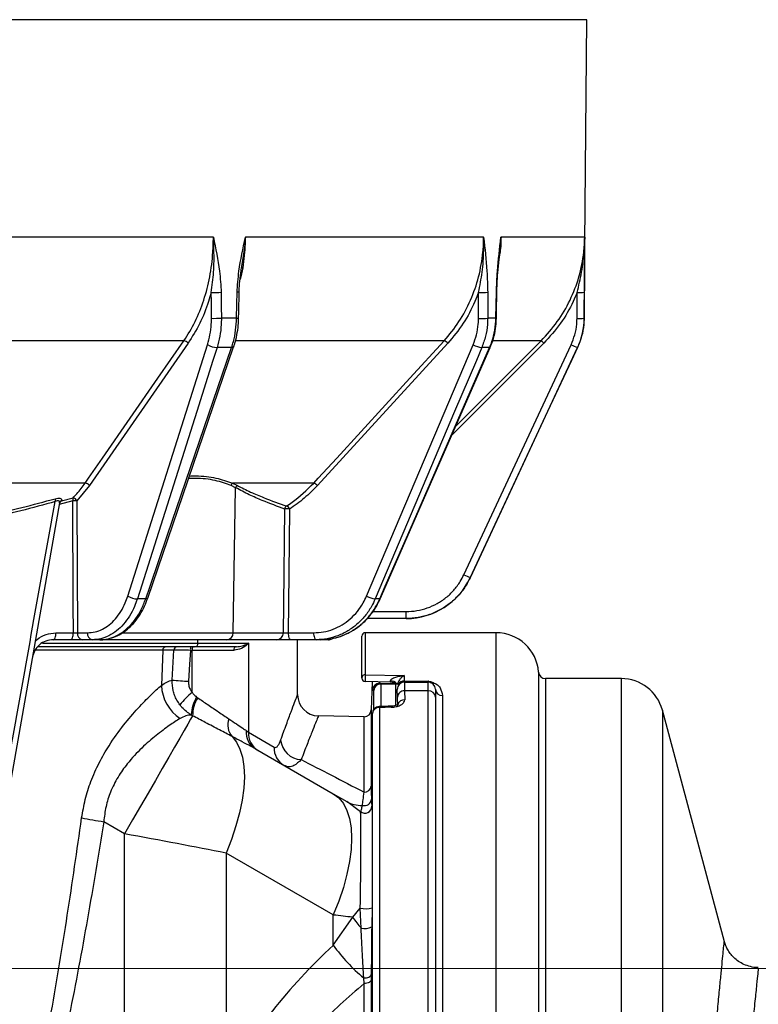
# Model space of a CAD drawing. Units: millimetres. Extents: x 268 to 2215, y 289 to 1510.
# Drawn here: x 750 to 855, y 1146 to 1285 of the extents above; entities that cross this region are included whole.
import ezdxf

# ---------------------------------------------------------------- set-up
doc = ezdxf.new("R2010")
doc.units = ezdxf.units.MM
doc.header["$LTSCALE"] = 3
doc.styles.add('SLDTEXTSTYLE0', font='TXT', dxfattribs={"width": 0.75})
doc.dimstyles.new('SLDDIMSTYLE0', dxfattribs={"dimtxt": 10.5, "dimasz": 9, "dimexe": 0, "dimexo": 0.0625, "dimgap": 2.625, "dimtad": 1, "dimdec": 0, "dimrnd": 1e-09, "dimzin": 12, "dimdsep": 46, "dimtxsty": 'SLDTEXTSTYLE0', "dimsah": 1, "dimcen": 0.09, "dimadec": 0, "dimazin": 3, "dimtfac": 1, "dimtdec": 0, "dimtmove": 0, "dimatfit": 0, "dimfxl": 0, "dimfrac": 2, "dimtolj": 1, "dimtzin": 12, "dimarcsym": 0})
doc.dimstyles.new('SLDDIMSTYLE1', dxfattribs={"dimtxt": 10.5, "dimasz": 9, "dimexe": 0, "dimexo": 0.0625, "dimgap": 2.625, "dimtad": 1, "dimdec": 1, "dimrnd": 1e-09, "dimzin": 12, "dimdsep": 46, "dimtxsty": 'SLDTEXTSTYLE0', "dimsah": 1, "dimcen": 0.09, "dimadec": 0, "dimazin": 3, "dimtfac": 1, "dimtdec": 1, "dimtofl": 0, "dimtmove": 0, "dimatfit": 3, "dimfxl": 0, "dimfrac": 2, "dimtolj": 1, "dimtzin": 12, "dimarcsym": 0})

# ---------------------------------------------------------------- blocks, each defined once
blk = doc.blocks.new('_D')
at = {"color": 5, "linetype": 'Continuous', "lineweight": 18}
for p, q in [((898.99, 1095.63), (898.99, 1253.1)), ((502.49, 1095.63), (901.99, 1095.63)), ((898.99, 1095.63), (898.99, 1088.34)), ((848.39, 1088.34), (901.99, 1088.34)), ((898.99, 1088.34), (898.99, 1070.34))]:
    blk.add_line(p, q, dxfattribs=at)
for points in [[(898.99, 1095.63), (900.34, 1104.63), (897.64, 1104.63)], [(898.99, 1088.34), (897.64, 1079.34), (900.34, 1079.34)]]:
    blk.add_solid(points, dxfattribs=at)
at = {"color": 5, "linetype": 'Continuous', "lineweight": 18, "insert": (885.45, 1245.34), "char_height": 10.5, "attachment_point": 1, "rotation": 90, "style": 'SLDTEXTSTYLE0'}
blk.add_mtext('7', dxfattribs=at)
blk = doc.blocks.new('_D_2')
at = {"color": 5, "linetype": 'Continuous', "lineweight": 18}
for p, q in [((724.88, 1150.84), (1149.97, 1150.84)), ((1146.97, 1025.84), (1146.97, 1150.84)), ((724.88, 1025.84), (1149.97, 1025.84))]:
    blk.add_line(p, q, dxfattribs=at)
for points in [[(1146.97, 1150.84), (1145.62, 1141.84), (1148.32, 1141.84)], [(1146.97, 1025.84), (1148.32, 1034.84), (1145.62, 1034.84)]]:
    blk.add_solid(points, dxfattribs=at)
at = {"color": 5, "linetype": 'Continuous', "lineweight": 18, "insert": (1133.44, 1083), "char_height": 10.5, "attachment_point": 1, "rotation": 90, "style": 'SLDTEXTSTYLE0'}
blk.add_mtext('125', dxfattribs=at)

msp = doc.modelspace()

# ---------------------------------------------------------------- linework, layer by layer
at = {"color": 8, "linetype": 'Continuous', "lineweight": 25}
for p, q in [((830.64, 1285.04), (658.7, 1285.04)), ((830.28, 1242.81), (830.27, 1242.81)), ((773.64, 1239.63), (726.11, 1239.63)), ((810.47, 1239.63), (780.98, 1239.63)), ((812.09, 1227.51), (824.2, 1239.63)), ((824.2, 1239.63), (817.41, 1239.63)), ((824.55, 1239.28), (811.54, 1226.27)), ((829.34, 1238.67), (829.33, 1238.67)), ((759.66, 1219.5), (722.2, 1219.5)), ((814.16, 1206.12), (814.16, 1206.12)), ((800.38, 1201.33), (805.1, 1201.33)), ((765.02, 1198.33), (780.63, 1198.33)), ((799.31, 1198.34), (799.31, 1192.39)), ((817.83, 1119.14), (817.83, 1198.34)), ((753.62, 1196.84), (775.63, 1196.84)), ((775.63, 1196.84), (775.63, 1197.34)), ((823.82, 1192.77), (823.82, 1019.92)), ((800.34, 1190.24), (800.34, 1191.41)), ((801.34, 1191.39), (801.34, 1191.17)), ((801.5, 1191.07), (801.5, 1187.98)), ((801.53, 1191.17), (803.42, 1191.17)), ((803.62, 1188.15), (803.62, 1191.07)), ((824.81, 1191.84), (824.81, 1106.34)), ((835.55, 1106.34), (835.55, 1191.84)), ((810.22, 1189.44), (810.22, 1122.42)), ((800.15, 1187.41), (800.15, 1176.63)), ((841.34, 1187.4), (841.34, 1037.2)), ((799.13, 1175.8), (799.13, 1186.45)), ((799.13, 1123.55), (799.13, 1148.72))]:
    msp.add_line(p, q, dxfattribs=at)
at = {"color": 7, "linetype": 'Continuous', "lineweight": 25}
for p, q in [((830.28, 1242.81), (830.64, 1285.04)), ((777.81, 1254.29), (727.35, 1254.29)), ((816.05, 1254.29), (782.34, 1254.29)), ((830.35, 1254.29), (818.51, 1254.29)), ((781.81, 1250.15), (781.77, 1249.87)), ((781.09, 1242.81), (778.94, 1242.81)), ((817.79, 1242.81), (816.63, 1242.81)), ((774.24, 1239.28), (760.26, 1219.15)), ((765.7, 1203.52), (776.98, 1239.07)), ((768.53, 1203.22), (780.68, 1238.77)), ((780.39, 1238.67), (778.33, 1238.67)), ((810.99, 1239.28), (792.53, 1219.15)), ((799.5, 1203.52), (814.57, 1239.07)), ((801.43, 1203.14), (816.98, 1238.69)), ((813.25, 1206.52), (828.43, 1239.07)), ((814.16, 1206.12), (829.34, 1238.67)), ((816.9, 1238.67), (815.79, 1238.67)), ((760.26, 1219.15), (758.51, 1217)), ((780.96, 1218.84), (780.34, 1219.15)), ((792.01, 1219.5), (780.5, 1219.5)), ((780.5, 1219.5), (781.13, 1219.19)), ((780.63, 1198.33), (780.96, 1218.84)), ((756.34, 1216.98), (757.95, 1217.39)), ((756.05, 1216.69), (748.43, 1173.48)), ((757.94, 1217), (756.01, 1216.49)), ((756.35, 1217.02), (756.34, 1216.98)), ((768.23, 1203.12), (767.05, 1203.12)), ((801.35, 1203.12), (800.71, 1203.12)), ((805.1, 1200.34), (805.1, 1201.33)), ((805.1, 1200.34), (799.58, 1200.34)), ((805.1, 1200.34), (805.1, 1200.34)), ((755.53, 1198.33), (758, 1198.33)), ((758.57, 1198.33), (760, 1198.33)), ((780.63, 1198.33), (787.72, 1198.33)), ((788.39, 1198.33), (791.99, 1198.33)), ((798.81, 1191.92), (798.81, 1197.84)), ((817.83, 1198.34), (799.31, 1198.34)), ((775.17, 1196.34), (753.01, 1196.34)), ((757.57, 1197.34), (755.15, 1197.34)), ((760.71, 1197.34), (759.28, 1197.34)), ((761.75, 1197.34), (760.71, 1197.34)), ((779.69, 1197.34), (761.85, 1197.34)), ((781.06, 1196.34), (775.17, 1196.34)), ((775.63, 1196.84), (782.76, 1196.84)), ((786.75, 1197.34), (779.69, 1197.34)), ((782.76, 1196.84), (782.76, 1184.27)), ((792.38, 1197.34), (788.77, 1197.34)), ((789.73, 1189.56), (789.73, 1197.34)), ((792.94, 1197.34), (792.38, 1197.34)), ((794.08, 1197.34), (792.94, 1197.34)), ((770.64, 1195.87), (770.46, 1190.88)), ((772.22, 1195.87), (770.64, 1195.87)), ((771.97, 1191.62), (772.22, 1195.87)), ((774.83, 1195.84), (774.55, 1195.84)), ((780.68, 1195.84), (774.83, 1195.84)), ((774.83, 1189.88), (774.83, 1195.84)), ((799.31, 1192.39), (804.81, 1192.29)), ((804.81, 1192.29), (804.83, 1191.49)), ((802.85, 1191.36), (799.31, 1191.42)), ((800.29, 1191.41), (800.15, 1187.41)), ((801.34, 1191.17), (801.34, 1191.14)), ((801.34, 1191.14), (801.5, 1191.14)), ((801.5, 1191.14), (801.5, 1191.07)), ((801.5, 1191.14), (803.62, 1191.14)), ((803.62, 1191.07), (801.5, 1191.07)), ((803.62, 1191.07), (803.62, 1191.14)), ((803.62, 1191.14), (803.65, 1191.14)), ((804.83, 1191.49), (808.22, 1191.49)), ((804.83, 1191.49), (804.84, 1191.34)), ((804.84, 1191.34), (804.86, 1190.12)), ((804.84, 1191.34), (808.22, 1191.34)), ((808.22, 1191.34), (808.22, 1191.49)), ((808.22, 1190.12), (808.22, 1191.34)), ((835.55, 1191.84), (824.81, 1191.84)), ((800.34, 1190.18), (800.34, 1190.24)), ((800.5, 1187.49), (800.5, 1190.18)), ((803.86, 1189.22), (803.84, 1190.32)), ((804.86, 1190.12), (804.89, 1188.84)), ((808.22, 1190.12), (804.86, 1190.12)), ((808.22, 1135.72), (808.22, 1190.12)), ((809.22, 1190.34), (809.22, 1189.24)), ((775.44, 1189.24), (775.59, 1189.14)), ((803.89, 1187.96), (803.86, 1189.22)), ((809.22, 1189.24), (809.22, 1135.41)), ((774.87, 1186.59), (774.67, 1186.69)), ((799.13, 1186.45), (792.67, 1186.57)), ((800.31, 1136.5), (800.31, 1186.91)), ((801.31, 1187.77), (801.31, 1136.82)), ((850.13, 1154.61), (841.34, 1187.4)), ((782.46, 1184.5), (782.76, 1184.27)), ((782.76, 1184.27), (786.39, 1182.15)), ((783.77, 1181.9), (794.78, 1175.54)), ((794.78, 1175.54), (796.68, 1174.44)), ((798.64, 1173.02), (796.68, 1174.44)), ((765.24, 1169.89), (762.3, 1171.59)), ((765.24, 1100.28), (765.24, 1169.89)), ((779.61, 1167.16), (779.61, 1135.02)), ((794.78, 1158.41), (779.61, 1167.16)), ((797.52, 1158.1), (798.6, 1159.37)), ((798.72, 1156.56), (798.6, 1159.37)), ((800.26, 1159.44), (800.21, 1156.72)), ((794.78, 1154.14), (794.78, 1158.41)), ((794.78, 1154.14), (797.52, 1158.1)), ((850.1, 1154.6), (850.1, 1154.6)), ((799.13, 1148.72), (799.08, 1149.51)), ((800.15, 1149.98), (800.15, 1149.23)), ((800.15, 1149.23), (800.15, 1123.45))]:
    msp.add_line(p, q, dxfattribs=at)
at = {"color": 7, "linetype": 'Continuous', "lineweight": 25, "flags": 128}
for points in [[(778.92, 1246.48), (778.93, 1244.48), (778.94, 1242.81)], [(781.09, 1242.81), (781.13, 1244.81), (781.16, 1246.48)], [(781.38, 1242.8), (781.4, 1243.72), (781.45, 1246.47)], [(816.63, 1246.48), (816.63, 1244.48), (816.63, 1242.81)], [(817.79, 1242.81), (817.82, 1244.81), (817.85, 1246.48)], [(817.86, 1242.8), (817.88, 1243.72), (817.92, 1246.48)], [(830.3, 1246.48), (830.28, 1244.48), (830.27, 1242.81)], [(781.38, 1242.8), (781.38, 1242.8), (781.36, 1242.8), (781.31, 1242.8), (781.22, 1242.8), (781.09, 1242.81)], [(759.66, 1219.5), (760.15, 1220.2), (762.11, 1223.03), (769.97, 1234.34), (773.64, 1239.63)], [(792.01, 1219.5), (792.66, 1220.2), (795.26, 1223.03), (805.63, 1234.34), (810.47, 1239.63)], [(778.33, 1238.67), (777.75, 1236.86), (775.45, 1229.61), (767.05, 1203.12)], [(768.23, 1203.12), (768.85, 1204.93), (771.33, 1212.18), (780.39, 1238.67)], [(815.79, 1238.67), (815.02, 1236.86), (811.94, 1229.61), (800.71, 1203.12)], [(801.35, 1203.12), (802.14, 1204.93), (805.32, 1212.18), (816.9, 1238.67)], [(829.33, 1238.67), (828.49, 1236.86), (825.11, 1229.61), (814.16, 1206.12)], [(758, 1198.33), (758, 1198.34), (757.99, 1202.34), (757.94, 1217)], [(758.51, 1217), (758.54, 1207.34), (758.57, 1198.33)], [(787.72, 1198.33), (787.72, 1198.34), (787.76, 1202.34), (787.92, 1215.83)], [(788.59, 1215.83), (788.49, 1206.7), (788.39, 1198.33)], [(755.15, 1197.34), (755.23, 1197.36), (755.3, 1197.42), (755.36, 1197.51), (755.42, 1197.63), (755.47, 1197.78), (755.5, 1197.95), (755.52, 1198.13), (755.53, 1198.33)], [(757.57, 1197.34), (757.65, 1197.36), (757.73, 1197.42), (757.81, 1197.51), (757.87, 1197.63), (757.93, 1197.78), (757.97, 1197.95), (757.99, 1198.13), (758, 1198.33)], [(788.39, 1198.33), (788.4, 1198.13), (788.42, 1197.95), (788.46, 1197.78), (788.5, 1197.63), (788.56, 1197.51), (788.63, 1197.42), (788.7, 1197.36), (788.77, 1197.34)], [(791.99, 1198.33), (792, 1198.13), (792.03, 1197.95), (792.06, 1197.78), (792.11, 1197.63), (792.17, 1197.51), (792.23, 1197.42), (792.3, 1197.36), (792.38, 1197.34)], [(774.55, 1195.84), (774.44, 1193.9), (774.3, 1191.46)], [(802.94, 1187.94), (802.53, 1187.93), (801.3, 1187.91)], [(774.87, 1186.59), (774.59, 1186.1), (774.19, 1185.4), (773.67, 1184.5), (773.04, 1183.41), (772.31, 1182.14), (771.49, 1180.72), (770.58, 1179.15), (769.61, 1177.45), (768.57, 1175.66), (767.49, 1173.78), (766.38, 1171.85), (765.24, 1169.89)], [(780.46, 1183.64), (781.08, 1182.85), (781.57, 1181.87), (781.92, 1180.72), (782.13, 1179.41), (782.2, 1177.95), (782.11, 1176.36), (781.89, 1174.67), (781.52, 1172.88), (781.01, 1171.02), (780.38, 1169.11), (779.61, 1167.16)], [(794.78, 1175.54), (795.55, 1174.96), (796.2, 1174.18), (796.7, 1173.21), (797.07, 1172.06), (797.29, 1170.75), (797.37, 1169.29), (797.29, 1167.69), (797.07, 1165.98), (796.7, 1164.18), (796.2, 1162.3), (795.55, 1160.37), (794.78, 1158.41)], [(799.08, 1149.51), (799.28, 1149.51), (799.48, 1149.53), (799.66, 1149.57), (799.82, 1149.63), (799.96, 1149.7), (800.06, 1149.79), (800.13, 1149.88), (800.15, 1149.98)], [(800.15, 1149.23), (800.13, 1149.13), (800.06, 1149.03), (799.97, 1148.94), (799.84, 1148.86), (799.69, 1148.8), (799.51, 1148.76), (799.33, 1148.73), (799.13, 1148.72)]]:
    msp.add_lwpolyline(points, dxfattribs=at)
at = {"color": 8, "linetype": 'Continuous', "lineweight": 25, "flags": 128}
for points in [[(817.85, 1246.48), (817.9, 1246.48), (817.92, 1246.48)], [(817.79, 1242.81), (817.85, 1242.8), (817.86, 1242.8)], [(780.69, 1238.77), (780.66, 1238.73), (780.6, 1238.7), (780.51, 1238.67), (780.39, 1238.67)], [(816.9, 1238.67), (816.96, 1238.67), (816.98, 1238.69)], [(768.53, 1203.22), (768.5, 1203.18), (768.44, 1203.15), (768.35, 1203.12), (768.23, 1203.12)], [(801.35, 1203.12), (801.41, 1203.12), (801.43, 1203.14)]]:
    msp.add_lwpolyline(points, dxfattribs=at)
at = {"color": 7, "linetype": 'Continuous', "lineweight": 25}
for centre, radius, start, end in [((777.93, 1291.6), 45.13, 269.4616, 271.2488), ((815.76, 1279.6), 33.13, 269.2568, 271.5106), ((829.67, 1261.12), 14.65, 268.544, 272.4559), ((777.96, 1287.91), 45.11, 269.4611, 271.2492), ((815.75, 1275.9), 33.11, 269.2561, 271.5112), ((829.64, 1257.43), 14.64, 268.5423, 272.4576), ((820.28, 1242.89), 10, 335, 359.5), ((773.56, 1238.79), 0.837, 35.6962, 84.449), ((810.19, 1238.64), 1.03, 38.6919, 73.7489), ((817.21, 1232.11), 10.26, 44.3327, 47.0899), ((778.42, 1241.4), 2.73, 238.318, 268.0911), ((816.28, 1242.17), 3.54, 241.14, 262.0312), ((835.39, 1253.42), 15.95, 244.1286, 247.6957), ((759.58, 1218.66), 0.837, 35.6964, 84.4478), ((780.88, 1219.1), 0.547, 134.2281, 175.0514), ((781.5, 1218.79), 0.541, 132.3459, 174.9506), ((791.72, 1218.51), 1.03, 38.6923, 73.7477), ((756.21, 1217.12), 0.807, 167.8636, 196.384), ((758.63, 1217.18), 0.713, 162.5601, 194.721), ((757.86, 1216.67), 0.725, 26.6036, 82.8579), ((756.47, 1216.61), 0.429, 106.5145, 168.4409), ((758.22, 1196.74), 20.25, 89.1969, 90.8031), ((788.43, 1215.81), 0.514, 120.8998, 177.8409), ((788.26, 1204.17), 11.67, 88.3449, 91.6551), ((787.88, 1215.54), 0.778, 22.5376, 67.7604), ((805.1, 1210.34), 10, 270, 335), ((820.17, 1220.79), 15.85, 244.1183, 247.7069), ((767.14, 1205.84), 2.73, 238.3074, 268.1493), ((801.2, 1206.61), 3.53, 241.1164, 262.0859), ((759.45, 1198.21), 0.887, 172.6999, 258.7745), ((760.88, 1198.21), 0.887, 172.6999, 258.7745), ((779.66, 1198.31), 0.967, 272.0031, 0.9582), ((786.73, 1198.33), 0.983, 270.986, 359.9978), ((799.31, 1197.84), 0.5, 90, 180), ((817.83, 1192.34), 6, 4.096, 90), ((771.12, 1195.86), 0.485, 91.619, 178.7516), ((772.71, 1195.86), 0.487, 91.3869, 178.5129), ((775.34, 1195.97), 0.794, 151.5184, 188.7795), ((775.61, 1195.97), 0.794, 151.5184, 188.7795), ((775.15, 1196.83), 0.484, 272.0478, 1.911), ((781.13, 1195.9), 0.452, 98.8692, 186.7217), ((794.08, 1198.34), 1, 270, 301.5783), ((799.3, 1191.91), 0.485, 88.1489, 178.0207), ((804.48, 1191.86), 5.2, 174.1413, 184.8253), ((824.81, 1192.84), 1, 184.096, 270), ((776.4, 1191.15), 5.95, 182.6279, 236.3488), ((780.51, 1300.77), 109.48, 265.5289, 266.7493), ((799.31, 1191.92), 0.5, 180, 269), ((801.32, 1190.19), 0.987, 89.228, 177.1285), ((801.5, 1190.14), 1, 90.0025, 178.1611), ((801.46, 1190.1), 0.966, 87.8517, 175.4405), ((801.34, 1190.14), 1, 90.0002, 132.3006), ((801.34, 1190.14), 1, 90.0002, 132.7615), ((802.83, 1190.36), 1, 51.5417, 89), ((803.62, 1190.15), 1, 61.3437, 89.9998), ((804.84, 1190.34), 1, 90, 181.2276), ((808.22, 1190.34), 1, 0, 90), ((808.6, 1191.68), 0.386, 255.5076, 298.7911), ((835.55, 1185.84), 6, 15, 90), ((781.21, 1181.75), 10.34, 128.1226, 141.9268), ((792.73, 1189.57), 3, 180.3033, 268.8957), ((804.81, 1189.17), 0.947, 86.7517, 177.1481), ((808.28, 1189.17), 0.945, 3.9882, 93.4978), ((810.18, 1190.4), 0.955, 183.059, 272.7627), ((779.85, 1186.53), 5.18, 148.3755, 178.1514), ((779.73, 1186.59), 4.86, 148.3954, 180.0141), ((799.15, 1187.45), 1, 268.9, 358), ((801.31, 1186.91), 1, 91.0456, 180), ((801.25, 1186.83), 0.935, 85.8127, 175.087), ((782.28, 1185.26), 2.43, 158.7335, 221.7704), ((785.19, 1184.24), 2.74, 174.6763, 238.9038), ((785.61, 1184.13), 2.85, 177.1946, 239.4719), ((790.39, 1183.46), 3.08, 185.7735, 267.0932), ((789.32, 1182.08), 2.93, 178.6557, 239.76), ((799.21, 1176.74), 0.949, 265.4291, 353.3654), ((798.72, 1178.07), 4.16, 240.6343, 272.3942), ((799.18, 1174.87), 0.996, 253.432, 356.2571), ((799.25, 1173.82), 1, 232.5358, 357.9642), ((781.21, 1290.5), 120.4, 259.4556, 260.9643), ((799.29, 1162.8), 3.5, 258.7198, 286.1696), ((812.35, 1168.54), 18.14, 215.1417, 221.3041), ((799.26, 1158.64), 2.14, 255.658, 296.5669), ((814.3, 1167.95), 23.91, 215.2858, 230.4731)]:
    msp.add_arc(centre, radius, start, end, dxfattribs=at)
at = {"color": 8, "linetype": 'Continuous', "lineweight": 25}
for centre, radius, start, end in [((781.08, 1239.95), 6.54, 86.8056, 89.3167), ((801.34, 1190.14), 1, 132.3006, 178.0596), ((802.92, 1190.46), 1.06, 39.6438, 92.535), ((803.62, 1190), 1.07, 65.9781, 90.0985), ((804.82, 1190.47), 1.03, 89.5905, 143.623), ((802.51, 1187.81), 0.445, 357.6776, 16.8304), ((804.84, 1187.87), 0.977, 87.2924, 160.2758), ((800.83, 1187.78), 0.486, 358.284, 15.8436)]:
    msp.add_arc(centre, radius, start, end, dxfattribs=at)
at = {"color": 7, "linetype": 'Continuous', "lineweight": 25}
for centre, major_axis, ratio, start_param, end_param in [((577.95, 7641.2), (-160.12, 12971.29), 0.010688, 4.196408, 4.196733), ((615, 7641.2), (-86.66, 12971.29), 0.013966, 4.196446, 4.196772), ((658.7, 7641.2), (0, 12971.29), 0.015117, 4.19654, 4.196865), ((833.97, 1106.34), (2706.13, 48.97), 0.030298, 1.581708, 1.582315), ((764.61, 1169.29), (30, -5.49), 0.023076, 1.051419, 1.554074), ((782.53, 1158.94), (24.5, -2.31), 0.028944, 0.915489, 1.049928), ((924.52, 1106.14), (151.71, -4.58), 0.576329, 2.613783, 2.857854)]:
    msp.add_ellipse(centre, major_axis=major_axis, ratio=ratio, start_param=start_param, end_param=end_param, dxfattribs=at)
for points, knots in [([(773.64, 1239.63), (774.19, 1240.5), (775.29, 1242.26), (776.51, 1245.34), (777.37, 1248.65), (777.7, 1251.31), (777.8, 1253.2), (777.8, 1253.91), (777.81, 1254.29)], [0, 0, 0, 0, 0.217092, 0.434184, 0.651275, 0.868366, 0.929763, 1, 1, 1, 1]), ([(777.51, 1246.47), (777.64, 1247.42), (777.9, 1249.4), (777.92, 1251.95), (777.85, 1253.6), (777.81, 1254.21), (777.81, 1254.28), (777.81, 1254.29)], [0, 0, 0, 0, 0.367934, 0.769539, 0.972552, 0.996339, 1, 1, 1, 1]), ([(777.81, 1254.29), (777.81, 1254.28), (778.13, 1252.69), (778.7, 1250.13), (778.86, 1247.48), (778.92, 1246.48)], [0, 0, 0, 0, 0.003539, 0.622771, 1, 1, 1, 1]), ([(781.16, 1246.48), (781.23, 1247.48), (781.42, 1250.13), (782, 1252.69), (782.34, 1254.28), (782.34, 1254.29)], [0, 0, 0, 0, 0.377229, 0.996461, 1, 1, 1, 1]), ([(810.47, 1239.63), (811.2, 1240.5), (812.65, 1242.26), (814.28, 1245.34), (815.43, 1248.65), (815.89, 1251.31), (816.04, 1253.2), (816.05, 1253.91), (816.05, 1254.29)], [0, 0, 0, 0, 0.217092, 0.434184, 0.651275, 0.868366, 0.929763, 1, 1, 1, 1]), ([(815.33, 1246.47), (815.52, 1247.42), (815.91, 1249.4), (816.08, 1251.95), (816.07, 1253.6), (816.06, 1254.21), (816.05, 1254.28), (816.05, 1254.29)], [0, 0, 0, 0, 0.367934, 0.769539, 0.972552, 0.996339, 1, 1, 1, 1]), ([(816.05, 1254.29), (816.05, 1254.28), (816.23, 1252.69), (816.53, 1250.13), (816.6, 1247.48), (816.63, 1246.48)], [0, 0, 0, 0, 0.003539, 0.622771, 1, 1, 1, 1]), ([(817.85, 1246.48), (817.89, 1247.48), (818, 1250.13), (818.32, 1252.69), (818.51, 1254.28), (818.51, 1254.29)], [0, 0, 0, 0, 0.377229, 0.996461, 1, 1, 1, 1]), ([(818.51, 1254.29), (818.51, 1254.28), (818.5, 1254.21), (818.47, 1253.6), (818.41, 1252.56), (818.25, 1251.58), (818.18, 1251.13)], [0, 0, 0, 0, 0.009109, 0.068289, 0.573368, 1, 1, 1, 1]), ([(818.51, 1254.29), (818.5, 1253.57), (818.49, 1252.73), (818.33, 1251.9), (818.3, 1251.77)], [0, 0, 0, 0, 0.847656, 1, 1, 1, 1]), ([(824.2, 1239.63), (824.99, 1240.5), (826.58, 1242.26), (828.36, 1245.34), (829.63, 1248.65), (830.15, 1251.31), (830.32, 1253.2), (830.34, 1253.91), (830.35, 1254.29)], [0, 0, 0, 0, 0.217092, 0.434184, 0.651275, 0.868366, 0.929763, 1, 1, 1, 1]), ([(829.3, 1246.47), (829.52, 1247.42), (829.98, 1249.4), (830.27, 1251.95), (830.34, 1253.6), (830.35, 1254.21), (830.35, 1254.28), (830.35, 1254.29)], [0, 0, 0, 0, 0.367934, 0.769539, 0.972552, 0.996339, 1, 1, 1, 1]), ([(830.35, 1254.29), (830.35, 1254.28), (830.34, 1252.69), (830.33, 1250.13), (830.31, 1247.48), (830.3, 1246.48)], [0, 0, 0, 0, 0.003539, 0.622771, 1, 1, 1, 1]), ([(817.92, 1246.48), (817.93, 1246.88), (817.95, 1247.81), (818.06, 1249.37), (818.2, 1250.86), (818.31, 1251.81), (818.34, 1252.15)], [0, 0, 0, 0, 0.2086427, 0.484291, 0.8185443, 1, 1, 1, 1]), ([(781.45, 1246.47), (781.47, 1246.87), (781.5, 1247.8), (781.65, 1249.02), (781.79, 1249.84), (781.84, 1250.14)], [0, 0, 0, 0, 0.321217, 0.747694, 1, 1, 1, 1]), ([(777.51, 1246.47), (777.38, 1246.04), (776.94, 1244.51), (775.94, 1241.99), (774.81, 1240.19), (774.24, 1239.28)], [0, 0, 0, 0, 0.164358, 0.576207, 1, 1, 1, 1]), ([(815.33, 1246.47), (815.16, 1246.04), (814.57, 1244.51), (813.23, 1241.99), (811.74, 1240.19), (810.99, 1239.28)], [0, 0, 0, 0, 0.164358, 0.576207, 1, 1, 1, 1]), ([(829.3, 1246.47), (829.11, 1246.04), (828.46, 1244.51), (827, 1241.99), (825.38, 1240.19), (824.55, 1239.28)], [0, 0, 0, 0, 0.164358, 0.576207, 1, 1, 1, 1]), ([(776.98, 1239.07), (777.11, 1239.54), (777.37, 1240.47), (777.52, 1241.75), (777.53, 1242.53), (777.53, 1242.8)], [0, 0, 0, 0, 0.3887878, 0.7888513, 1, 1, 1, 1]), ([(778.94, 1242.81), (778.94, 1242.51), (778.92, 1241.65), (778.76, 1240.24), (778.47, 1239.2), (778.33, 1238.67)], [0, 0, 0, 0, 0.211148, 0.599936, 1, 1, 1, 1]), ([(780.39, 1238.67), (780.47, 1238.94), (780.72, 1239.73), (781, 1241.11), (781.06, 1242.24), (781.09, 1242.81)], [0, 0, 0, 0, 0.21115, 0.599938, 1, 1, 1, 1]), ([(780.67, 1238.78), (780.71, 1238.88), (780.92, 1239.41), (781.15, 1240.44), (781.34, 1241.69), (781.36, 1242.48), (781.37, 1242.8)], [0, 0, 0, 0, 0.083351, 0.428294, 0.772331, 1, 1, 1, 1]), ([(814.57, 1239.07), (814.74, 1239.54), (815.09, 1240.47), (815.29, 1241.75), (815.32, 1242.53), (815.32, 1242.8)], [0, 0, 0, 0, 0.388788, 0.788851, 1, 1, 1, 1]), ([(816.63, 1242.81), (816.62, 1242.51), (816.59, 1241.65), (816.37, 1240.24), (815.98, 1239.2), (815.79, 1238.67)], [0, 0, 0, 0, 0.211148, 0.599936, 1, 1, 1, 1]), ([(816.9, 1238.67), (817.01, 1238.94), (817.33, 1239.73), (817.69, 1241.11), (817.76, 1242.24), (817.79, 1242.81)], [0, 0, 0, 0, 0.21115, 0.599938, 1, 1, 1, 1]), ([(816.96, 1238.7), (817.01, 1238.78), (817.26, 1239.29), (817.55, 1240.3), (817.82, 1241.59), (817.84, 1242.43), (817.85, 1242.8)], [0, 0, 0, 0, 0.067448, 0.404556, 0.740616, 1, 1, 1, 1]), ([(828.43, 1239.07), (828.61, 1239.54), (829, 1240.47), (829.23, 1241.75), (829.26, 1242.53), (829.27, 1242.8)], [0, 0, 0, 0, 0.388788, 0.788851, 1, 1, 1, 1]), ([(830.27, 1242.81), (830.26, 1242.51), (830.23, 1241.65), (829.97, 1240.24), (829.55, 1239.2), (829.33, 1238.67)], [0, 0, 0, 0, 0.211148, 0.599936, 1, 1, 1, 1]), ([(757.95, 1217.39), (758.13, 1217.59), (758.74, 1218.24), (759.28, 1218.98), (759.66, 1219.5)], [0, 0, 0, 0, 0.30916, 1, 1, 1, 1]), ([(787.92, 1215.83), (786.89, 1216.2), (785.34, 1216.76), (782.92, 1217.82), (781.61, 1218.5), (780.96, 1218.84)], [0, 0, 0, 0, 0.498735, 0.749376, 1, 1, 1, 1]), ([(781.13, 1219.19), (781.79, 1218.86), (783.11, 1218.2), (785.56, 1217.16), (787.12, 1216.62), (788.17, 1216.26)], [0, 0, 0, 0, 0.249334, 0.498684, 1, 1, 1, 1]), ([(788.17, 1216.26), (788.43, 1216.43), (789.82, 1217.34), (791.03, 1218.53), (792.01, 1219.5)], [0, 0, 0, 0, 0.18884, 1, 1, 1, 1]), ([(792.53, 1219.15), (791.93, 1218.54), (790.71, 1217.29), (789.3, 1216.32), (788.59, 1215.83)], [0, 0, 0, 0, 0.495999, 1, 1, 1, 1]), ([(745.88, 1214.94), (747.5, 1215.3), (750.77, 1216.01), (753.86, 1216.86), (755.42, 1217.29)], [0, 0, 0, 0, 0.497187, 1, 1, 1, 1]), ([(755.42, 1217.29), (755.55, 1217.32), (755.8, 1217.38), (756.1, 1217.36), (756.29, 1217.27), (756.36, 1217.15), (756.35, 1217.05), (756.35, 1217.02)], [0, 0, 0, 0, 0.230383, 0.462416, 0.673024, 0.880759, 1, 1, 1, 1]), ([(755.44, 1216.89), (753.83, 1216.44), (750.61, 1215.53), (747.21, 1214.78), (745.49, 1214.4)], [0, 0, 0, 0, 0.496972, 1, 1, 1, 1]), ([(747.64, 1173.63), (747.76, 1174.29), (748.35, 1177.57), (750.95, 1191.99), (753.43, 1205.75), (755.44, 1216.89)], [0, 0, 0, 0, 0.045475, 0.227376, 1, 1, 1, 1]), ([(756.05, 1216.69), (756.05, 1216.73), (756.06, 1216.81), (756.03, 1216.93), (755.95, 1216.98), (755.86, 1217.01), (755.78, 1217.01), (755.62, 1216.97), (755.52, 1216.93), (755.44, 1216.89)], [0, 0, 0, 0, 0.126568, 0.336955, 0.510505, 0.540154, 0.734573, 0.764361, 1, 1, 1, 1]), ([(756.34, 1216.98), (756.34, 1216.98), (756.3, 1216.95), (756.2, 1216.87), (756.07, 1216.7), (756.03, 1216.56), (756.01, 1216.49)], [0, 0, 0, 0, 0.007273, 0.267522, 0.674374, 1, 1, 1, 1]), ([(805.1, 1201.33), (805.6, 1201.35), (806.61, 1201.4), (808.09, 1201.8), (809.48, 1202.42), (810.75, 1203.26), (811.85, 1204.32), (812.69, 1205.42), (813.08, 1206.2), (813.25, 1206.52)], [0, 0, 0, 0, 0.148654, 0.297309, 0.445963, 0.594617, 0.743273, 0.891928, 1, 1, 1, 1]), ([(814.16, 1206.12), (813.97, 1205.75), (813.53, 1204.9), (812.6, 1203.67), (811.38, 1202.51), (809.97, 1201.56), (808.44, 1200.87), (806.79, 1200.43), (805.67, 1200.37), (805.1, 1200.34)], [0, 0, 0, 0, 0.108066, 0.254598, 0.405378, 0.551909, 0.702689, 0.84922, 1, 1, 1, 1]), ([(760, 1198.33), (760.36, 1198.35), (761.07, 1198.4), (762.11, 1198.8), (763.08, 1199.42), (763.97, 1200.26), (764.74, 1201.32), (765.32, 1202.42), (765.59, 1203.2), (765.7, 1203.52)], [0, 0, 0, 0, 0.148654, 0.297309, 0.445963, 0.594617, 0.743273, 0.89193, 1, 1, 1, 1]), ([(791.99, 1198.33), (792.46, 1198.35), (793.4, 1198.4), (794.76, 1198.8), (796.04, 1199.42), (797.2, 1200.26), (798.21, 1201.32), (798.98, 1202.42), (799.34, 1203.2), (799.5, 1203.52)], [0, 0, 0, 0, 0.148654, 0.297309, 0.445963, 0.594617, 0.743273, 0.89193, 1, 1, 1, 1]), ([(767.05, 1203.12), (766.92, 1202.75), (766.62, 1201.89), (765.97, 1200.67), (765.12, 1199.5), (764.13, 1198.56), (763.05, 1197.87), (761.9, 1197.43), (761.1, 1197.37), (760.71, 1197.34)], [0, 0, 0, 0, 0.1080694, 0.2567251, 0.4053807, 0.5540355, 0.7026902, 0.8513451, 1, 1, 1, 1]), ([(761.75, 1197.34), (762.04, 1197.36), (762.72, 1197.39), (763.79, 1197.72), (764.9, 1198.33), (765.95, 1199.21), (766.86, 1200.31), (767.65, 1201.62), (768.03, 1202.61), (768.23, 1203.12)], [0, 0, 0, 0, 0.1079715, 0.2545097, 0.4052977, 0.5518489, 0.7026508, 0.8492006, 1, 1, 1, 1]), ([(761.79, 1197.35), (761.82, 1197.35), (762.21, 1197.32), (762.94, 1197.45), (763.97, 1197.77), (764.96, 1198.29), (765.88, 1198.99), (766.72, 1199.86), (767.46, 1200.9), (768.08, 1202.02), (768.38, 1202.83), (768.52, 1203.22)], [0, 0, 0, 0, 0.010312, 0.133227, 0.254863, 0.378444, 0.503244, 0.628812, 0.756632, 0.884056, 1, 1, 1, 1]), ([(800.71, 1203.12), (800.54, 1202.75), (800.14, 1201.89), (799.28, 1200.67), (798.16, 1199.5), (796.87, 1198.56), (795.45, 1197.87), (793.93, 1197.43), (792.9, 1197.37), (792.38, 1197.34)], [0, 0, 0, 0, 0.108069, 0.256725, 0.405381, 0.554035, 0.70269, 0.851345, 1, 1, 1, 1]), ([(792.94, 1197.34), (793.32, 1197.36), (794.21, 1197.39), (795.6, 1197.72), (797.05, 1198.33), (798.41, 1199.21), (799.59, 1200.31), (800.61, 1201.62), (801.1, 1202.61), (801.35, 1203.12)], [0, 0, 0, 0, 0.1079715, 0.2545097, 0.4052977, 0.5518489, 0.7026508, 0.8492006, 1, 1, 1, 1]), ([(794.13, 1197.45), (794.25, 1197.46), (794.82, 1197.51), (795.8, 1197.8), (797.04, 1198.32), (798.2, 1199.04), (799.25, 1199.92), (800.17, 1200.96), (800.91, 1202.04), (801.26, 1202.81), (801.41, 1203.15)], [0, 0, 0, 0, 0.0400973, 0.1801825, 0.3217914, 0.4628564, 0.6040723, 0.7462958, 0.887792, 1, 1, 1, 1]), ([(752.59, 1197.11), (752.68, 1197.2), (753.13, 1197.62), (754.11, 1198.19), (755.06, 1198.28), (755.53, 1198.33)], [0, 0, 0, 0, 0.109696, 0.554279, 1, 1, 1, 1]), ([(758, 1198.33), (758.06, 1198.33), (758.16, 1198.32), (758.33, 1198.32), (758.48, 1198.32), (758.55, 1198.33), (758.57, 1198.33)], [0, 0, 0, 0, 0.2734489, 0.5468111, 0.8201694, 1, 1, 1, 1]), ([(787.72, 1198.33), (787.74, 1198.33), (787.78, 1198.32), (787.9, 1198.32), (788.05, 1198.32), (788.22, 1198.32), (788.33, 1198.33), (788.39, 1198.33)], [0, 0, 0, 0, 0.1983848, 0.3966142, 0.5947382, 0.7928958, 1, 1, 1, 1]), ([(755.15, 1197.34), (754.81, 1197.31), (754.11, 1197.24), (753.18, 1196.68), (752.48, 1195.87), (752.29, 1195.19), (752.2, 1194.87)], [0, 0, 0, 0, 0.265565, 0.527308, 0.771061, 1, 1, 1, 1]), ([(759.28, 1197.34), (759.2, 1197.34), (758.99, 1197.34), (758.56, 1197.34), (758.05, 1197.34), (757.73, 1197.34), (757.57, 1197.34)], [0, 0, 0, 0, 0.17979, 0.453178, 0.72659, 1, 1, 1, 1]), ([(782.76, 1196.84), (782.76, 1196.84), (782.72, 1196.8), (782.48, 1196.53), (781.92, 1196.04), (781.07, 1195.91), (780.68, 1195.84)], [0, 0, 0, 0, 0.004442, 0.096129, 0.582609, 1, 1, 1, 1]), ([(781.06, 1196.34), (781.35, 1196.38), (781.97, 1196.44), (782.46, 1196.68), (782.71, 1196.81), (782.76, 1196.84), (782.76, 1196.84)], [0, 0, 0, 0, 0.414601, 0.87435, 0.995481, 1, 1, 1, 1]), ([(788.77, 1197.34), (788.6, 1197.34), (788.27, 1197.34), (787.75, 1197.34), (787.3, 1197.34), (786.93, 1197.34), (786.81, 1197.34), (786.75, 1197.34)], [0, 0, 0, 0, 0.206996, 0.405208, 0.603444, 0.801723, 1, 1, 1, 1]), ([(774.55, 1195.84), (774.23, 1195.85), (773.57, 1195.85), (772.78, 1195.86), (772.37, 1195.87), (772.24, 1195.87), (772.22, 1195.87)], [0, 0, 0, 0, 0.312408, 0.624859, 0.937115, 1, 1, 1, 1]), ([(802.87, 1191.52), (802.87, 1191.55), (802.88, 1191.6), (802.93, 1191.67), (803.01, 1191.76), (803.19, 1191.88), (803.55, 1192.04), (804.11, 1192.2), (804.55, 1192.27), (804.81, 1192.29), (804.81, 1192.29)], [0, 0, 0, 0, 0.040837, 0.091619, 0.11765, 0.214015, 0.381865, 0.643039, 0.995902, 1, 1, 1, 1]), ([(759.17, 1172.13), (759.33, 1173.01), (759.63, 1174.77), (760.47, 1177.41), (761.62, 1179.97), (763.19, 1182.69), (765.1, 1185.32), (767.16, 1187.7), (769.03, 1189.61), (769.98, 1190.46), (770.46, 1190.88)], [0, 0, 0, 0, 0.098282, 0.196532, 0.306162, 0.415848, 0.564848, 0.713902, 0.856992, 1, 1, 1, 1]), ([(770.46, 1190.88), (770.71, 1191.06), (771.23, 1191.42), (771.72, 1191.55), (771.97, 1191.62)], [0, 0, 0, 0, 0.497547, 1, 1, 1, 1]), ([(773.07, 1188.12), (772.79, 1188.57), (772.38, 1189.2), (772.02, 1190.4), (771.99, 1191.12), (771.97, 1191.62)], [0, 0, 0, 0, 0.420303, 0.600904, 1, 1, 1, 1]), ([(774.3, 1191.46), (774.3, 1191.24), (774.31, 1190.91), (774.49, 1190.36), (774.69, 1190.08), (774.83, 1189.88)], [0, 0, 0, 0, 0.3962252, 0.5760878, 1, 1, 1, 1]), ([(802.85, 1191.36), (802.85, 1191.36), (802.86, 1191.36), (802.86, 1191.37), (802.87, 1191.41), (802.87, 1191.48), (802.87, 1191.52)], [0, 0, 0, 0, 0.0424316, 0.2123387, 0.5537601, 1, 1, 1, 1]), ([(808.22, 1191.49), (808.23, 1191.49), (808.32, 1191.47), (808.51, 1191.42), (808.7, 1191.37), (808.79, 1191.34)], [0, 0, 0, 0, 0.012866, 0.506614, 1, 1, 1, 1]), ([(808.51, 1191.3), (808.46, 1191.32), (808.37, 1191.36), (808.27, 1191.44), (808.23, 1191.49), (808.22, 1191.49)], [0, 0, 0, 0, 0.484833, 0.98886, 1, 1, 1, 1]), ([(808.79, 1191.34), (808.97, 1191.26), (809.51, 1191.04), (810.06, 1190.4), (810.16, 1189.82), (810.22, 1189.44)], [0, 0, 0, 0, 0.160425, 0.466469, 1, 1, 1, 1]), ([(774.83, 1189.88), (774.86, 1189.82), (775.03, 1189.57), (775.26, 1189.39), (775.44, 1189.24)], [0, 0, 0, 0, 0.221655, 1, 1, 1, 1]), ([(800.5, 1190.18), (800.49, 1190.18), (800.45, 1190.18), (800.39, 1190.18), (800.35, 1190.18), (800.34, 1190.18)], [0, 0, 0, 0, 0.136802, 0.684012, 1, 1, 1, 1]), ([(774.67, 1186.69), (774.21, 1187.02), (773.61, 1187.43), (773.17, 1188), (773.07, 1188.12)], [0, 0, 0, 0, 0.782284, 1, 1, 1, 1]), ([(775.59, 1189.14), (776.07, 1188.81), (777.09, 1188.12), (778.6, 1187.1), (779.54, 1186.46), (780.01, 1186.14)], [0, 0, 0, 0, 0.300483, 0.6456, 1, 1, 1, 1]), ([(803.95, 1188.2), (803.95, 1188.21), (803.97, 1188.22), (803.9, 1188.16), (803.73, 1188.08), (803.44, 1187.99), (803.16, 1187.94), (802.98, 1187.95), (802.94, 1187.95)], [0, 0, 0, 0, 0.056558, 0.248672, 0.452273, 0.670146, 0.914676, 1, 1, 1, 1]), ([(802.96, 1187.8), (803.09, 1187.8), (803.44, 1187.82), (803.99, 1187.95), (804.49, 1188.19), (804.83, 1188.5), (804.87, 1188.73), (804.89, 1188.84)], [0, 0, 0, 0, 0.127271, 0.344451, 0.562322, 0.780931, 1, 1, 1, 1]), ([(774.67, 1186.69), (774.42, 1186.67), (773.9, 1186.62), (773.37, 1186.34), (773.1, 1186.2)], [0, 0, 0, 0, 0.496984, 1, 1, 1, 1]), ([(780.46, 1183.64), (779.88, 1183.95), (778.7, 1184.57), (776.79, 1185.58), (775.47, 1186.27), (774.87, 1186.59)], [0, 0, 0, 0, 0.346097, 0.702526, 1, 1, 1, 1]), ([(773.1, 1186.2), (772.62, 1185.89), (771.64, 1185.28), (769.75, 1183.87), (767.69, 1182.1), (765.8, 1180.1), (764.28, 1177.96), (763.24, 1175.92), (762.55, 1173.76), (762.38, 1172.31), (762.3, 1171.59)], [0, 0, 0, 0, 0.151643, 0.303335, 0.454868, 0.606172, 0.71126, 0.816149, 0.908052, 1, 1, 1, 1]), ([(780.01, 1186.14), (780.37, 1185.9), (781.11, 1185.4), (781.92, 1184.88), (782.3, 1184.61), (782.46, 1184.5)], [0, 0, 0, 0, 0.360781, 0.732208, 1, 1, 1, 1]), ([(783.77, 1181.9), (783.55, 1182.02), (783.02, 1182.31), (781.92, 1182.87), (780.95, 1183.38), (780.46, 1183.64)], [0, 0, 0, 0, 0.265476, 0.628293, 1, 1, 1, 1]), ([(786.39, 1182.15), (786.48, 1182.12), (786.68, 1182.07), (787, 1182.37), (787.21, 1182.86), (787.33, 1183.15)], [0, 0, 0, 0, 0.279864, 0.567531, 1, 1, 1, 1]), ([(790.24, 1180.38), (789.9, 1180.06), (789.33, 1179.52), (788.51, 1179.29), (788.07, 1179.46), (787.84, 1179.55)], [0, 0, 0, 0, 0.4223374, 0.7071631, 1, 1, 1, 1]), ([(790.24, 1180.38), (791.64, 1179.66), (794.45, 1178.21), (797.57, 1176.6), (799.13, 1175.8)], [0, 0, 0, 0, 0.498362, 1, 1, 1, 1]), ([(798.9, 1173.91), (798.93, 1174.16), (799, 1174.66), (799.09, 1175.41), (799.13, 1175.8)], [0, 0, 0, 0, 0.496346, 1, 1, 1, 1]), ([(800.15, 1176.63), (800.15, 1176.27), (800.15, 1175.54), (800.17, 1175.05), (800.17, 1174.8)], [0, 0, 0, 0, 0.49695, 1, 1, 1, 1]), ([(800.17, 1174.8), (800.18, 1174.58), (800.2, 1174.12), (800.23, 1173.9), (800.25, 1173.78)], [0, 0, 0, 0, 0.49772, 1, 1, 1, 1]), ([(798.6, 1159.37), (798.61, 1160.24), (798.64, 1161.97), (798.67, 1164.43), (798.68, 1166.68), (798.69, 1168.66), (798.69, 1170.3), (798.68, 1171.59), (798.66, 1172.47), (798.65, 1172.87), (798.64, 1173), (798.64, 1173.02)], [0, 0, 0, 0, 0.120836, 0.241656, 0.362515, 0.48337, 0.603232, 0.723124, 0.845969, 0.968958, 1, 1, 1, 1]), ([(798.64, 1173.02), (798.68, 1173.1), (798.76, 1173.26), (798.85, 1173.69), (798.9, 1173.91)], [0, 0, 0, 0, 0.497397, 1, 1, 1, 1]), ([(742.88, 1100.8), (743.28, 1101.47), (744.09, 1102.81), (745.38, 1105.71), (747.21, 1110.6), (749.28, 1117.82), (751.38, 1126.55), (753.24, 1135.59), (755.18, 1146.2), (757.19, 1158.37), (758.51, 1167.54), (759.17, 1172.13)], [0, 0, 0, 0, 0.032006, 0.064057, 0.129286, 0.244967, 0.370531, 0.496147, 0.621757, 0.810876, 1, 1, 1, 1]), ([(762.3, 1171.59), (761.55, 1167.01), (760.05, 1157.86), (757.75, 1145.69), (755.53, 1135.08), (753.39, 1126.02), (751.32, 1118.58), (749.45, 1112.74), (748.04, 1108.92), (746.65, 1105.62), (745.29, 1102.83), (744.1, 1101.14), (743.51, 1100.3)], [0, 0, 0, 0, 0.187693, 0.375378, 0.500944, 0.626518, 0.752023, 0.813409, 0.874782, 0.91659, 0.958403, 1, 1, 1, 1]), ([(799.08, 1149.51), (799.02, 1150.61), (798.88, 1152.86), (798.78, 1155.32), (798.72, 1156.56)], [0, 0, 0, 0, 0.4934033, 1, 1, 1, 1]), ([(800.21, 1156.72), (800.2, 1155.56), (800.17, 1153.22), (800.16, 1151.07), (800.15, 1149.98)], [0, 0, 0, 0, 0.49449, 1, 1, 1, 1]), ([(854.92, 1151), (854.8, 1150.99), (854.34, 1150.97), (853.57, 1151.14), (852.69, 1151.48), (851.93, 1151.95), (851.32, 1152.5), (850.83, 1153.09), (850.47, 1153.71), (850.24, 1154.21), (850.16, 1154.52), (850.14, 1154.61)], [0, 0, 0, 0, 0.055514, 0.213832, 0.36028, 0.496742, 0.624448, 0.743767, 0.854518, 0.95606, 1, 1, 1, 1]), ([(799.13, 1148.72), (798, 1147.74), (795.74, 1145.79), (792.51, 1142.59), (789.45, 1139.17), (786.72, 1135.68), (785.14, 1133.24), (784.42, 1132.11)], [0, 0, 0, 0, 0.204349, 0.408674, 0.616016, 0.823312, 1, 1, 1, 1])]:
    msp.add_open_spline(points, degree=3, knots=knots, dxfattribs=at)
at = {"color": 8, "linetype": 'Continuous', "lineweight": 25}
for points, knots in [([(782.34, 1254.29), (782.31, 1253.58), (782.22, 1251.69), (781.97, 1249.65), (781.62, 1248.43), (781.58, 1248.3)], [0, 0, 0, 0, 0.351833, 0.932266, 1, 1, 1, 1]), ([(782.34, 1254.29), (782.34, 1254.28), (782.33, 1254.21), (782.28, 1253.6), (782.15, 1252.23), (781.94, 1250.92), (781.81, 1250.15)], [0, 0, 0, 0, 0.0069452, 0.0520656, 0.4371523, 1, 1, 1, 1]), ([(780.34, 1219.15), (779.61, 1219.41), (778.15, 1219.94), (776.01, 1220.19), (774.62, 1220.16), (774.32, 1220.16)], [0, 0, 0, 0, 0.435954, 0.880476, 1, 1, 1, 1]), ([(774.44, 1220.5), (774.73, 1220.51), (776.12, 1220.53), (778.28, 1220.29), (779.75, 1219.76), (780.5, 1219.5)], [0, 0, 0, 0, 0.118969, 0.555155, 1, 1, 1, 1]), ([(770.64, 1195.87), (770.01, 1195.87), (768.73, 1195.87), (765.87, 1195.88), (762.38, 1195.88), (758.31, 1195.88), (754.98, 1195.88), (752.99, 1195.88), (752.59, 1195.88)], [0, 0, 0, 0, 0.188364, 0.382186, 0.570549, 0.764384, 0.952624, 1, 1, 1, 1]), ([(804.81, 1192.29), (804.81, 1192.29), (804.68, 1192.22), (804.45, 1192.04), (804.17, 1191.71), (804.01, 1191.45), (803.93, 1191.28), (803.89, 1191.2), (803.87, 1191.13), (803.87, 1191.12)], [0, 0, 0, 0, 0.004041, 0.390989, 0.677425, 0.864576, 0.888755, 0.980569, 1, 1, 1, 1]), ([(787.33, 1183.15), (787.61, 1183.92), (788.17, 1185.46), (788.83, 1187.21), (789.34, 1188.55), (789.64, 1189.33), (789.76, 1189.65), (789.73, 1189.56), (789.72, 1189.56)], [0, 0, 0, 0, 0.193047, 0.387332, 0.585937, 0.784537, 0.989163, 1, 1, 1, 1]), ([(792.67, 1186.57), (792.67, 1186.57), (792.7, 1186.65), (792.58, 1186.35), (792.29, 1185.62), (791.77, 1184.32), (791.09, 1182.61), (790.52, 1181.13), (790.24, 1180.38)], [0, 0, 0, 0, 0.004806, 0.2035, 0.408162, 0.61283, 0.805799, 1, 1, 1, 1]), ([(841.34, 1037.2), (841.4, 1038.13), (841.51, 1039.99), (841.69, 1043.05), (841.89, 1046.31), (842.12, 1050.09), (842.39, 1054.39), (842.7, 1059.31), (843.03, 1064.48), (843.37, 1069.82), (843.73, 1075.25), (844.1, 1080.77), (844.49, 1086.4), (844.89, 1092.04), (845.29, 1097.6), (845.69, 1103.09), (846.1, 1108.54), (846.51, 1113.83), (846.91, 1118.89), (847.3, 1123.74), (847.69, 1128.38), (848.06, 1132.72), (848.41, 1136.71), (848.74, 1140.35), (849.04, 1143.66), (849.31, 1146.56), (849.55, 1149.03), (849.75, 1151.07), (849.91, 1152.69), (850.03, 1153.92), (850.1, 1154.63), (850.1, 1154.61), (850.1, 1154.6)], [0, 0, 0, 0, 0.026336, 0.052673, 0.079461, 0.106249, 0.140258, 0.174267, 0.209266, 0.244265, 0.278307, 0.312349, 0.347382, 0.382414, 0.416469, 0.450523, 0.485568, 0.520613, 0.554632, 0.588651, 0.623658, 0.658666, 0.692578, 0.72649, 0.761385, 0.796281, 0.83002, 0.863759, 0.898472, 0.933185, 0.975567, 1, 1, 1, 1]), ([(854.92, 1150.89), (854.92, 1150.9), (854.92, 1150.93), (854.85, 1150.18), (854.69, 1148.67), (854.45, 1146.33), (854.14, 1143.28), (853.77, 1139.51), (853.35, 1135.09), (852.89, 1130.09), (852.39, 1124.54), (851.87, 1118.54), (851.34, 1112.17), (850.79, 1105.48), (850.25, 1098.59), (849.71, 1091.57), (849.19, 1084.51), (848.68, 1077.5), (848.2, 1070.63), (847.74, 1063.99), (847.31, 1057.66), (846.95, 1052.16), (846.65, 1047.48), (846.39, 1043.51), (846.24, 1041.14), (846.17, 1039.96)], [0, 0, 0, 0, 0.024539, 0.067422, 0.113233, 0.159191, 0.205003, 0.250948, 0.29704, 0.342985, 0.388965, 0.435092, 0.481073, 0.527013, 0.573098, 0.619038, 0.664898, 0.710903, 0.756762, 0.802534, 0.848452, 0.894224, 0.929461, 0.964763, 1, 1, 1, 1])]:
    msp.add_open_spline(points, degree=3, knots=knots, dxfattribs=at)

# ---------------------------------------------------------------- dimensions: what is measured, and where the dimension line sits
at = {"color": 5, "linetype": 'Continuous', "lineweight": 18}
for base, p1, p2, dimstyle, picture, middle in [((898.99, 1088.34), (499.49, 1095.63), (845.39, 1088.34), 'SLDDIMSTYLE0', '_D', (898.99, 1249.22)), ((1146.97, 1150.84), (721.88, 1025.84), (721.88, 1150.84), 'SLDDIMSTYLE1', '_D_2', (1146.97, 1094.64))]:
    dim = msp.add_linear_dim(base=base, p1=p1, p2=p2, angle=90, dimstyle=dimstyle, dxfattribs=at)
    dim.commit()
    dim.dimension.update_dxf_attribs({"geometry": picture, "text_midpoint": middle, "dimtype": 160})

doc.saveas('drawing.dxf')
